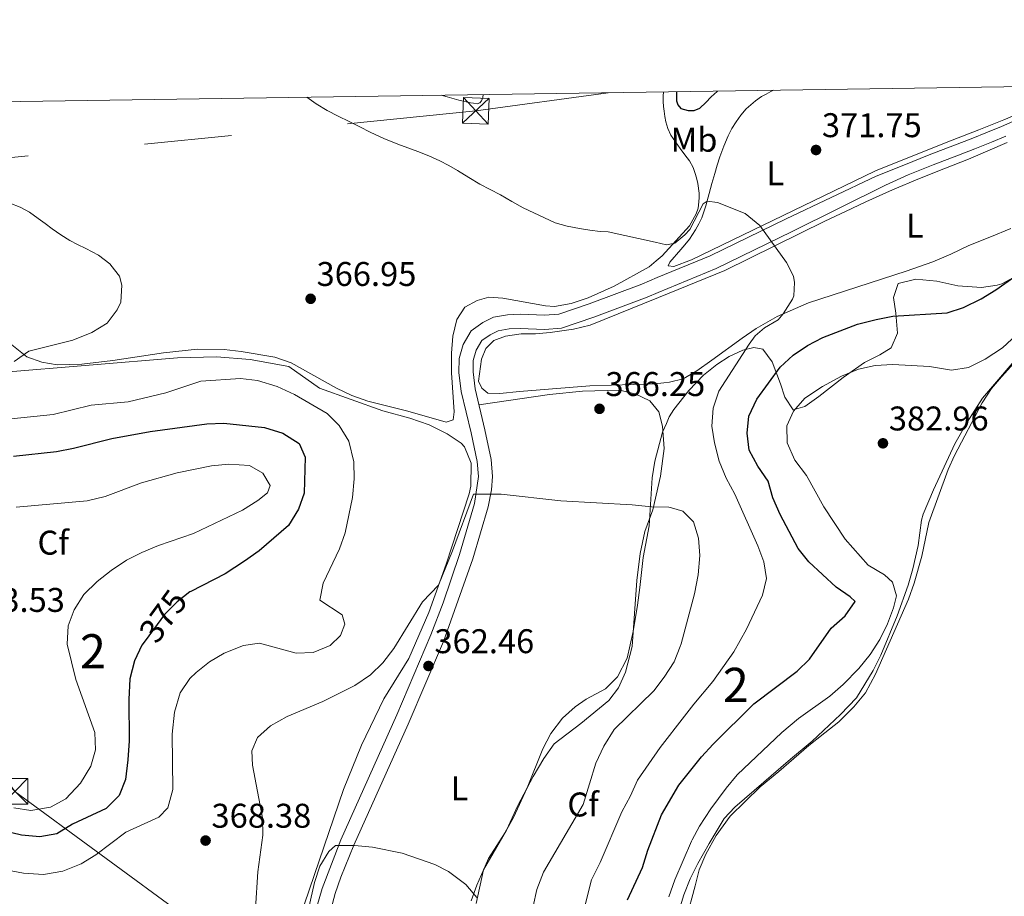
# Model space of a CAD drawing. Units: metres. Extents: x 601663 to 608627, y 4655142 to 4659871.
# Drawn here: x 606973 to 607261, y 4659615 to 4659871 of the extents above; entities that cross this region are included whole.
import ezdxf
from ezdxf.enums import TextEntityAlignment as Align

# ---------------------------------------------------------------- set-up
doc = ezdxf.new("R2010")
doc.units = ezdxf.units.M
doc.header["$MEASUREMENT"] = 0
for name, pattern in [('DGN Style 3', [119.29134, 85.2081, -34.08324]), ('DGN Style 5', [59.64567, 25.56243, -34.08324]), ('DGN Style 7', [170.4162, 76.68729, -34.08324, 25.56243, -34.08324])]:
    doc.linetypes.add(name, pattern=pattern)
for name, color, linetype, lineweight in [('Nivel 21', 7, 'Continuous', 0), ('Nivel 22', 7, 'Continuous', 0), ('Nivel 32', 7, 'Continuous', 0), ('Nivel 35', 7, 'Continuous', 0), ('Nivel 36', 7, 'Continuous', 0), ('Nivel 37', 7, 'Continuous', 0), ('Nivel 4', 7, 'Continuous', 0), ('Nivel 41', 7, 'Continuous', 0), ('Nivel 48', 7, 'Continuous', 0), ('Nivel 5', 7, 'Continuous', 0), ('Nivel 57', 7, 'Continuous', 0), ('Nivel 61', 7, 'Continuous', 0), ('Nivel 7', 7, 'Continuous', 0)]:
    doc.layers.add(name, color=color, linetype=linetype, lineweight=lineweight)
doc.styles.add('Style-Arial', font='txt')
doc.styles.add('Style-Arial Narrow', font='txt')
doc.styles.add('Style-Helvetica-Narrow-Oblique', font='txt')

# ---------------------------------------------------------------- blocks, each defined once
blk = doc.blocks.new('5PATER')
at = {"layer": 'Nivel 7', "linetype": 'Continuous', "lineweight": 0}
h = blk.add_hatch(color=51, dxfattribs=at)
edge = h.paths.add_edge_path()
edge.add_ellipse((0.001615066081285477, 0.002293527126312256), major_axis=(-1.095731442372465, -1.110710699892244), ratio=0.9994222409660318, start_angle=0, end_angle=360)
blk = doc.blocks.new('5TME_1')
at = {"layer": 'Nivel 32', "color": 7, "linetype": 'Continuous', "lineweight": 0}
for p, q in [((3.859999999403954, 3.639999996870756), (-3.859999999403954, -3.640000000596046)), ((-3.609999999403954, 3.889999996870756), (3.600000001490116, -3.890000000596046))]:
    blk.add_line(p, q, dxfattribs=at)
at = {"layer": 'Nivel 32', "color": 7, "linetype": 'Continuous', "lineweight": 0, "flags": 128}
blk.add_lwpolyline([(-3.890000000596046, -3.600000001490116), (3.600000001490116, -3.890000000596046), (3.880000002682209, 3.609999999403954), (-3.609999999403954, 3.889999996870756), (-3.859999999403954, -3.640000000596046)], dxfattribs=at)
blk = doc.blocks.new('5TME')
at = {"layer": 'Nivel 32', "color": 7, "linetype": 'Continuous', "lineweight": 0}
for p, q in [((-3.75, 3.75), (3.75, -3.75)), ((3.720000002533197, 3.769999999552965), (-3.719999998807907, -3.78999999910593))]:
    blk.add_line(p, q, dxfattribs=at)
at = {"layer": 'Nivel 32', "color": 7, "linetype": 'Continuous', "lineweight": 0, "flags": 128}
blk.add_lwpolyline([(-3.75, -3.75), (3.75, -3.75), (3.75, 3.75), (-3.75, 3.75), (-3.719999998807907, -3.78999999910593)], dxfattribs=at)

msp = doc.modelspace()

# ---------------------------------------------------------------- linework, layer by layer
at = {"layer": 'Nivel 21', "color": 7, "linetype": 'Continuous', "lineweight": 0}
for points in [[(607223.3299999982, 4659825.300000001, 371.06), (607231.4699999988, 4659828.5, 371.11), (607238.8599999994, 4659831.530000001, 371.13), (607246.2600000016, 4659834.350000001, 371.16), (607251.0700000003, 4659836.219999999, 371.38), (607255.8599999994, 4659838.09, 371.76), (607260.0100000016, 4659839.82, 372.16), (607264.1600000001, 4659841.629999999, 372.5), (607269.7100000009, 4659844.09, 372.7), (607275.2300000004, 4659846.59, 372.83), (607281.7399999984, 4659849.68, 372.94), (607285.9200000018, 4659851.800000001, 373.03)], [(607223.3299999982, 4659825.300000001, 371.06), (607197.0500000007, 4659812.789999999, 370.56), (607174.879999999, 4659802.039999999, 369.28), (607159.4400000013, 4659795.629999999, 369.14), (607154.9200000018, 4659793.75, 369.1), (607139.5, 4659787.949999999, 368.59), (607130.629999999, 4659784.920000002, 368.02), (607126.4400000013, 4659784.620000001, 368.02), (607119.379999999, 4659784.93, 368.08), (607115.6900000013, 4659784.760000002, 367.76), (607111.620000001, 4659784.050000001, 367.57), (607108.4800000004, 4659782.489999998, 367.44), (607105.1000000015, 4659780.080000002, 367.32), (607102.7199999988, 4659776.100000001, 367.06), (607101.5199999996, 4659772.030000001, 366.94), (607101.4600000009, 4659767.879999999, 366.62), (607102.1099999994, 4659762.399999999, 366.44), (607105.0399999991, 4659750.27, 366.17), (607106.8200000003, 4659741.920000002, 365.6), (607107.1600000001, 4659737.559999999, 365.18), (607106.0199999996, 4659729.649999999, 364.66), (607101.6499999985, 4659714.75, 363.91), (607096.8599999994, 4659700.559999999, 363.01), (607093.3200000003, 4659691.219999999, 362.48), (607083.3099999987, 4659667.870000001, 361.52), (607067.0199999996, 4659631.379999999, 360.01), (607061.5, 4659617.16, 359.3), (607060.0100000016, 4659611.760000002, 359)]]:
    msp.add_polyline3d(points, dxfattribs=at)
at = {"layer": 'Nivel 21', "color": 7, "linetype": 'DGN Style 3', "lineweight": 0}
msp.add_polyline3d([(607261.2399999984, 4659836.949999999, 372.16), (607257.0199999996, 4659835.199999999, 371.76), (607252.1999999993, 4659833.309999999, 371.38), (607247.379999999, 4659831.440000001, 371.16), (607240.0100000016, 4659828.629999999, 371.13), (607232.6999999993, 4659825.629999999, 371.11), (607226.0500000007, 4659822.629999999, 371.06), (607198.870000001, 4659809.080000002, 370.56), (607176.5799999982, 4659798.27, 369.28), (607159.7100000009, 4659791.27, 369.12), (607156.4400000013, 4659789.91, 369.1), (607140.8999999985, 4659784.050000001, 368.59), (607131.4600000009, 4659780.830000002, 368.02), (607126.5, 4659780.48, 368.02), (607119.3900000006, 4659780.789999999, 368.08), (607116.1400000006, 4659780.640000001, 367.76), (607112.9200000018, 4659780.080000002, 367.57), (607110.620000001, 4659778.93, 367.44), (607108.1999999993, 4659777.210000001, 367.32), (607106.5399999991, 4659774.43, 367.06), (607105.6499999985, 4659771.41, 366.94), (607105.6000000015, 4659768.09, 366.62), (607106.1900000013, 4659763.129999999, 366.44), (607109.0700000003, 4659751.190000001, 366.17), (607110.9200000018, 4659742.52, 365.6), (607111.3099999987, 4659737.530000001, 365.18), (607110.9600000009, 4659733.600000001, 364.9), (607110.0500000007, 4659728.690000001, 364.66), (607105.5799999982, 4659713.48, 363.91), (607097.0100000016, 4659689.330000002, 362.46), (607086.6499999985, 4659665.190000001, 361.47), (607070.8200000003, 4659629.75, 360.01), (607067, 4659620.43, 359.55), (607065.370000001, 4659615.670000002, 359.28), (607064.0399999991, 4659610.850000001, 359)], dxfattribs=at)
at = {"layer": 'Nivel 22', "color": 30, "linetype": 'DGN Style 5', "lineweight": 30, "elevation": 375, "flags": 128}
msp.add_lwpolyline([(607022.9100000001, 4659703.789999999), (607019.1600000001, 4659700.93), (607015.4600000009, 4659697.23), (607009.8399999999, 4659689.539999999)], dxfattribs=at)
at = {"layer": 'Nivel 32', "color": 6, "linetype": 'DGN Style 7', "lineweight": 0, "extrusion": (-0.03982114042556768, 0.01530577397100162, 0.9990895906065462), "elevation": 47518.3564426674, "flags": 128}
msp.add_lwpolyline([(-4567445.674274296, -1104086.161888741), (-4567426.875595193, -1104120.384911167), (-4567310.942116216, -1104350.335493362)], dxfattribs=at)
at = {"layer": 'Nivel 32', "color": 6, "linetype": 'DGN Style 7', "lineweight": 0}
msp.add_polyline3d([(606850.379999999, 4659818.600000001, 362.03), (606971.7800000012, 4659645.489999998, 380.17), (607143.5700000003, 4659519.550000001, 382.55), (607293.1600000001, 4659409.280000001, 364.98), (607450.9200000018, 4659273.739999998, 347.24), (607608.3500000015, 4659148.870000001, 345.84), (607802.2100000009, 4658996.390000001, 341.59), (608309.0700000003, 4658604.73, 321.67), (608550.25, 4658526.879999999, 316.12), (608576.7199999988, 4658518.34, 316.08)], dxfattribs=at)
at = {"layer": 'Nivel 35', "color": 92, "linetype": 'DGN Style 3', "lineweight": 0}
for points in [[(607147.8500000015, 4659678.960000001, 366.8), (607150.5899999999, 4659684.48, 367.19), (607152.4299999997, 4659692.239999998, 367.39), (607153.6400000006, 4659699.899999999, 367.51), (607154.3500000015, 4659705.050000001, 367.66), (607155.3500000015, 4659713.850000001, 368.55), (607157.0599999987, 4659723.149999999, 368.11), (607157.9100000001, 4659737.080000002, 368.62), (607158.6700000018, 4659742.010000002, 369.07), (607160.9400000013, 4659750.469999999, 370.14), (607162.0799999982, 4659753.02, 370.7), (607162.9400000013, 4659754.949999999, 371.12), (607164.25, 4659757.050000001, 371.54), (607168.6000000015, 4659762.690000001, 371.54), (607172.8900000006, 4659767.100000001, 372.3), (607176.7800000012, 4659770.210000001, 372.58), (607180.4600000009, 4659772.59, 372.81), (607184.3900000006, 4659774.43, 373.51), (607187.6400000006, 4659775.239999998, 375.16), (607190.2800000012, 4659774.73, 376.37), (607192.9600000009, 4659771.07, 377.64), (607195.4600000009, 4659764.59, 379.48), (607196.6799999997, 4659760.66, 380.81), (607199.1600000001, 4659756.98, 381.26), (607202.5500000007, 4659758.010000002, 381.57), (607206.629999999, 4659760.899999999, 381.51), (607213.7600000016, 4659766.43, 380.88), (607219.9899999984, 4659770.84, 379.8), (607224.4200000018, 4659773.039999999, 379.98), (607227.7600000016, 4659775.07, 379.8), (607229.6000000015, 4659779.399999999, 378), (607229.0599999987, 4659785.260000002, 376.18), (607228.3900000006, 4659789.850000001, 374.21), (607229.7600000016, 4659793.879999999, 373.51), (607234.9600000009, 4659795.149999999, 373.95), (607241.120000001, 4659794.559999999, 374.9), (607247.2399999984, 4659793.260000002, 376.75), (607254.1099999994, 4659792.73, 377.44), (607258.6999999993, 4659793.440000001, 379.42), (607260.0799999982, 4659793.859999999, 379.8), (607264.7800000012, 4659796.370000001, 379.73)], [(607268.5899999999, 4659777.039999999, 383.92), (607254.4400000013, 4659760.390000001, 383.83), (607249.9100000001, 4659753.390000001, 383.86), (607246.3200000003, 4659747.109999999, 384.24), (607240.120000001, 4659733.670000002, 384.18)], [(606967.6700000018, 4659767.870000001, 365.56), (607019.3299999982, 4659772.170000002, 367.7), (607030.6999999993, 4659772.48, 368.04), (607040.5500000007, 4659771.739999998, 368.29), (607051.8399999999, 4659769.68, 368.42), (607060.8000000007, 4659763.370000001, 368.48), (607079.2800000012, 4659756.719999999, 368.55), (607087.129999999, 4659754.52, 367.85), (607092.7800000012, 4659752.580000002, 367.34), (607098.0799999982, 4659749.969999999, 366.9), (607102.1799999997, 4659747.219999999, 366.84), (607103.1600000001, 4659746.140000001, 366.83), (607105.0599999987, 4659741.43, 366.76), (607104.9499999993, 4659734.68, 366.49), (607104.4699999988, 4659732.469999999, 366.39), (607097.8000000007, 4659711.879999999, 365.5), (607092.6499999985, 4659697.800000001, 364.91), (607086.8900000006, 4659684.350000001, 364.29), (607079.5399999991, 4659672.539999999, 362.39), (607072.9899999984, 4659659.030000001, 362.01), (607067.75, 4659646.059999999, 361.69), (607056.3999999985, 4659612.609999999, 360.16)], [(607240.120000001, 4659733.670000002, 384.18), (607237.1400000006, 4659726.510000002, 383.92), (607236.6000000015, 4659724.739999998, 383.86), (607235.6000000015, 4659717.330000002, 383.67), (607234.0899999999, 4659710.530000001, 383.35), (607232.6900000013, 4659705.73, 383.35), (607229.4600000009, 4659696.77, 383.35), (607224.6999999993, 4659685.280000001, 383.92), (607222.4699999988, 4659680.82, 383.99), (607217.6499999985, 4659672.870000001, 384.14), (607212.8999999985, 4659667.98, 384.44), (607204.6999999993, 4659660.219999999, 384.5), (607198.3399999999, 4659654.879999999, 384.5), (607182.0399999991, 4659640.850000001, 383.47), (607178.9499999993, 4659637.620000001, 383.35), (607174.629999999, 4659630.25, 383.1), (607171.2600000016, 4659624.43, 383.29), (607170.1799999997, 4659622.260000002, 383.31), (607169.0300000012, 4659619.960000001, 383.34), (607167.1999999993, 4659615.289999999, 383.35), (607165.5399999991, 4659609.859999999, 383.32)], [(607105.0500000007, 4659613.539999999, 362.55), (607106.6799999997, 4659618.09, 362.71), (607110.1000000015, 4659625.850000001, 363.41), (607115, 4659633.469999999, 364.3), (607117.4299999997, 4659637.850000001, 364.46), (607121.4100000001, 4659646.52, 364.78), (607126.0300000012, 4659657.989999998, 365.76), (607128.3099999987, 4659662.399999999, 365.81), (607131.6999999993, 4659666.890000001, 365.82), (607135.4499999993, 4659670.25, 365.82), (607138.6600000001, 4659672.48, 365.82), (607144.2800000012, 4659675.469999999, 366.71), (607147.8500000015, 4659678.960000001, 366.8)]]:
    msp.add_polyline3d(points, dxfattribs=at)
at = {"layer": 'Nivel 36', "color": 92, "linetype": 'Continuous', "lineweight": 0}
for points in [[(607193.379999999, 4659850.399999999, 372.59), (607192.629999999, 4659850, 372.52), (607191.2600000016, 4659849.260000002, 372.44), (607189.9100000001, 4659848.52, 372.41), (607188.1499999985, 4659847.289999999, 372.41), (607186.7300000004, 4659846.149999999, 372.41), (607185.3900000006, 4659844.91, 372.4), (607183.8399999999, 4659843.109999999, 372.31), (607182.4699999988, 4659841.170000002, 372.13), (607181.2399999984, 4659839.170000002, 371.93), (607180.1499999985, 4659837.09, 371.74), (607178.8200000003, 4659834.059999999, 371.49), (607177.6799999997, 4659830.960000001, 371.24), (607176.9100000001, 4659828.5, 371.05), (607176.1900000013, 4659826.030000001, 370.84), (607175.3999999985, 4659823.109999999, 370.5), (607174.620000001, 4659820.190000001, 370.16), (607173.6000000015, 4659816.649999999, 369.89), (607172.4400000013, 4659813.140000001, 369.63), (607171.6000000015, 4659811.359999999, 369.46), (607170.5700000003, 4659809.550000001, 369.36), (607169.7199999988, 4659808.199999999, 369.31), (607168.8000000007, 4659806.879999999, 369.27), (607167.4499999993, 4659805.170000002, 369.27), (607166.3299999982, 4659803.870000001, 369.18), (607163.129999999, 4659800.109999999, 369.02), (607162.6499999985, 4659799.120000001, 368.96), (607164.2800000012, 4659798.870000001, 368.9), (607169.4400000013, 4659800.850000001, 368.96), (607223, 4659826.699999999, 371.31), (607223.3599999994, 4659826.890000001, 371.32), (607245.5799999982, 4659835.809999999, 371.89), (607253.3500000015, 4659838.830000002, 372.19), (607260.6400000006, 4659841.739999998, 372.42), (607267.879999999, 4659844.760000002, 372.61)], [(606967.4699999988, 4659778.710000001, 364.8), (606975.3099999987, 4659772.48, 365.11), (606979.6499999985, 4659770.91, 365.42), (606984.1700000018, 4659770.149999999, 365.55), (606991.3200000003, 4659770.390000001, 365.74), (607000.3599999994, 4659771.43, 366.02), (607015.2300000004, 4659773.690000001, 366.53), (607025.1400000006, 4659774.710000001, 366.82), (607032.879999999, 4659774.59, 367.02), (607037.870000001, 4659774.059999999, 367.14), (607047.7100000009, 4659772.34, 367.39), (607052.4499999993, 4659770.710000001, 367.52), (607065.6799999997, 4659763.330000002, 367.97), (607070.2100000009, 4659761.190000001, 367.97), (607074.9100000001, 4659759.489999998, 367.9), (607086.6000000015, 4659756.59, 367.65), (607097.7600000016, 4659753.399999999, 367.52), (607099.7800000012, 4659754.030000001, 367.14), (607100.0700000003, 4659756.449999999, 367.01), (607099.3099999987, 4659767.789999999, 367.14), (607099.2800000012, 4659773.530000001, 367.35), (607099.7100000009, 4659778.489999998, 367.42), (607100.8299999982, 4659783.420000002, 367.46), (607103.2600000016, 4659786.960000001, 367.39), (607106.8399999999, 4659788.989999998, 367.9), (607110.1999999993, 4659789.890000001, 368.22), (607114.3599999994, 4659789.580000002, 368.35), (607126.8000000007, 4659787.370000001, 368.86), (607129.3900000006, 4659787.23, 368.94), (607134.3000000007, 4659788.09, 369.09), (607139.1900000013, 4659789.77, 369.24), (607146.7899999991, 4659793.120000001, 369.43), (607157.0199999996, 4659798.830000002, 369.86), (607159.1400000006, 4659800.57, 369.97), (607160.8500000015, 4659801.98, 370.06), (607168.8500000015, 4659810.73, 370.32), (607169.8200000003, 4659812.48, 370.44), (607170.7899999991, 4659814.23, 370.57), (607171.3599999994, 4659815.949999999, 370.65), (607171.5899999999, 4659817.789999999, 370.72), (607171.6900000013, 4659819.02, 370.79), (607171.6400000006, 4659820.280000001, 370.85), (607171.3200000003, 4659823.09, 370.97), (607171.0199999996, 4659824.440000001, 371.06), (607170.620000001, 4659825.760000002, 371.15), (607169.870000001, 4659827.82, 371.39), (607168.8299999982, 4659829.73, 371.66), (607167.4899999984, 4659831.550000001, 371.82), (607166.129999999, 4659833.359999999, 372.02), (607164.7399999984, 4659835.289999999, 372.31), (607163.3900000006, 4659837.27, 372.6), (607162.4899999984, 4659839.16, 372.85), (607161.9299999997, 4659841.190000001, 373.1), (607161.620000001, 4659842.739999998, 373.36), (607161.3900000006, 4659844.309999999, 373.62), (607161.2699999996, 4659845.68, 373.77), (607161.1900000013, 4659847.050000001, 373.89), (607161.1700000018, 4659848.609999999, 373.99), (607161.2699999996, 4659849.91, 374.07)], [(607108.6099999994, 4659849.120000001, 372.64), (607108.4600000009, 4659848.289999999, 372.46), (607108.0500000007, 4659847.309999999, 372.26), (607107.5599999987, 4659846.66, 372.17), (607106.7899999991, 4659846.440000001, 372.04), (607105.7899999991, 4659846.59, 371.82), (607104.8900000006, 4659846.75, 371.59), (607101.4800000004, 4659847.530000001, 371.15), (607098.0599999987, 4659848.420000002, 371.17), (607096.3000000007, 4659848.93, 371.31)], [(607262.6999999993, 4659809.940000001, 372.28), (607256.5799999982, 4659807.43, 371.86), (607250.4299999997, 4659804.98, 371.48), (607245.1999999993, 4659802.52, 371.18), (607239.8999999985, 4659800.219999999, 371.05), (607236.0100000016, 4659798.850000001, 371.05), (607232.1099999994, 4659797.48, 371.04), (607203.620000001, 4659788.260000002, 370.34), (607194.4400000013, 4659784.289999999, 369.87), (607188.3000000007, 4659780.719999999, 369.57), (607184.1900000013, 4659777.91, 369.36), (607175.370000001, 4659771.489999998, 367.52), (607171, 4659768.359999999, 367.33), (607166.9600000009, 4659766.050000001, 367.01), (607162.9699999988, 4659765.109999999, 366.76), (607161.3399999999, 4659764.920000002, 366.76), (607158.7100000009, 4659764.609999999, 366.76), (607139.7300000004, 4659764, 366.06), (607119.1499999985, 4659762.390000001, 366.18), (607113.4600000009, 4659761.789999999, 366.25), (607109.9499999993, 4659761.91, 366.25), (607108.1600000001, 4659763.359999999, 366.38), (607107.2100000009, 4659765.359999999, 366.44), (607108.0599999987, 4659771.800000001, 366.5), (607109.3299999982, 4659774.920000002, 366.5), (607111.6900000013, 4659777.260000002, 366.57), (607115.1000000015, 4659778.559999999, 366.57), (607119.6700000018, 4659779.16, 366.63), (607123.8099999987, 4659779.16, 366.69), (607128.1600000001, 4659779.580000002, 366.76), (607134.9200000018, 4659780.59, 366.95), (607139.8000000007, 4659781.73, 366.94), (607159.8000000007, 4659789.870000001, 367.65), (607179.1499999985, 4659797.739999998, 368.34), (607208.3500000015, 4659812.09, 370.58), (607214.370000001, 4659814.920000002, 370.83), (607220.3900000006, 4659817.75, 371.08), (607228.1600000001, 4659821.280000001, 371.24), (607236.0100000016, 4659824.629999999, 371.28), (607243.1600000001, 4659827.449999999, 371.36), (607250.3200000003, 4659830.260000002, 371.45), (607256, 4659832.629999999, 371.65), (607261.629999999, 4659835.09, 371.95)], [(607167.8599999994, 4659608.199999999, 382.15), (607170.4499999993, 4659617.940000001, 382.15), (607171.6799999997, 4659622.57, 382.15), (607173.629999999, 4659627.16, 382.15), (607176.5899999999, 4659632.649999999, 382.15), (607180.7300000004, 4659638.23, 382.36), (607189.5, 4659646.789999999, 382.66), (607194.9600000009, 4659651.350000001, 382.66), (607203.7399999984, 4659658.920000002, 382.28), (607208.3999999985, 4659662.649999999, 381.51), (607212.4800000004, 4659665.870000001, 381.39), (607216.879999999, 4659670.190000001, 381.51), (607220.2699999996, 4659674.330000002, 381.51), (607223.1600000001, 4659679.75, 381.58), (607232.7600000016, 4659701.649999999, 381.58), (607234.5100000016, 4659706.34, 381.58), (607236.6600000001, 4659714.260000002, 381.67), (607238.7199999988, 4659724.050000001, 382.14), (607244.4100000001, 4659739.550000001, 382.68), (607246.2399999984, 4659743.690000001, 382.59), (607254.3099999987, 4659759.050000001, 381.77), (607257.1000000015, 4659763.190000001, 381.75), (607259.9400000013, 4659766.620000001, 381.77), (607264.5799999982, 4659771.73, 381.83)], [(607106.5700000003, 4659612.760000002, 359.71), (607108.6999999993, 4659622.539999999, 359.96), (607115.4100000001, 4659634.16, 359.96), (607118.6700000018, 4659641.34, 360.35), (607123.1700000018, 4659649.890000001, 360.73), (607126.2699999996, 4659655.07, 360.85), (607129.2800000012, 4659659.449999999, 361.17), (607137.1000000015, 4659665.32, 361.55), (607145.25, 4659672.09, 362.32), (607148.0599999987, 4659675.809999999, 362.82), (607150.1799999997, 4659680.32, 363.31), (607152.0599999987, 4659687.830000002, 363.46), (607153.4899999984, 4659707.149999999, 363.7), (607154.3900000006, 4659715.010000002, 363.97), (607155.8000000007, 4659721.41, 364.48), (607158.0899999999, 4659727.800000001, 364.79), (607160.3999999985, 4659737.57, 365.32), (607161.3900000006, 4659745.66, 365.74), (607160.9499999993, 4659752.239999998, 366), (607159.9100000001, 4659756.370000001, 366), (607157.2699999996, 4659759.59, 366.06), (607152.9699999988, 4659761.649999999, 366.19), (607148.3500000015, 4659762.719999999, 366.19), (607137.620000001, 4659762.449999999, 366.15), (607127.9800000004, 4659761.440000001, 366.06), (607107.3200000003, 4659758.449999999, 366.33)]]:
    msp.add_polyline3d(points, dxfattribs=at)
at = {"layer": 'Nivel 4', "color": 30, "linetype": 'Continuous', "lineweight": 30, "elevation": 375, "flags": 128}
for points in [[(607165.0700000003, 4659849.969999999), (607165.0799999982, 4659849.550000001), (607165.0700000003, 4659847.27), (607165.4100000001, 4659846.09), (607166.3200000003, 4659845.07), (607168.4800000004, 4659844.440000001), (607170.2100000009, 4659844.510000002), (607171.8900000006, 4659845.16), (607173.6000000015, 4659846.809999999), (607175.129999999, 4659848.469999999), (607176.9400000013, 4659850.050000001), (607177.0599999987, 4659850.149999999)], [(607150.7399999984, 4659613.789999999), (607155.1400000006, 4659623.300000001), (607156.6600000001, 4659628.32), (607160.629999999, 4659638.620000001), (607165.7100000009, 4659647.280000001), (607168.4200000018, 4659650.690000001), (607172.3599999994, 4659655.620000001), (607175.7100000009, 4659659.330000002), (607187.6600000001, 4659671.100000001), (607200.3000000007, 4659680.68), (607203.9200000018, 4659684.190000001), (607210.2199999988, 4659693.23), (607214.2800000012, 4659696.809999999), (607217.1999999993, 4659701.02), (607215.8000000007, 4659702.350000001), (607211.6700000018, 4659705.170000002), (607203.7300000004, 4659712.550000001), (607200.6099999994, 4659716.460000001), (607195.2800000012, 4659726.420000002), (607193.1900000013, 4659731.27), (607191.8200000003, 4659736.109999999), (607188.8000000007, 4659740.57), (607186.2800000012, 4659745.23), (607185.6999999993, 4659750.190000001), (607186.2100000009, 4659755.16), (607188.4600000009, 4659760.149999999), (607195.3399999999, 4659769.43), (607199.1600000001, 4659772.949999999), (607203.2699999996, 4659775.800000001), (607207.7399999984, 4659778.149999999), (607217.9299999997, 4659782.010000002), (607223.3500000015, 4659783.370000001), (607228.2600000016, 4659784.34), (607244.1000000015, 4659785.350000001), (607248.8599999994, 4659786.870000001), (607254.0199999996, 4659789.43), (607258.3000000007, 4659792.030000001), (607266.2199999988, 4659797.649999999)], [(606971.3900000006, 4659743.469999999), (606983.9400000013, 4659744.850000001), (606988.8599999994, 4659745.75), (607000.1499999985, 4659748.600000001), (607011.3299999982, 4659750.649999999), (607027.8200000003, 4659752.899999999), (607032.8200000003, 4659753.100000001), (607044.6600000001, 4659751.830000002), (607050.0300000012, 4659750.18), (607054.8200000003, 4659747.140000001), (607056.6099999994, 4659743.210000001), (607056.3200000003, 4659732.68), (607054.629999999, 4659727.98), (607051.7100000009, 4659723.170000002), (607043.120000001, 4659715.77), (607038.8500000015, 4659712.73), (607033.1700000018, 4659709.039999999), (607023.1400000006, 4659703.960000001), (607022.9100000001, 4659703.789999999)], [(607009.8399999999, 4659689.539999999), (607008.8399999999, 4659688.190000001), (607006.6799999997, 4659683.68), (607005.3900000006, 4659678.350000001), (607005.1099999994, 4659672.399999999), (607005.2100000009, 4659660.27), (607004.7699999996, 4659654.739999998), (607004.1099999994, 4659648.949999999), (607002.2399999984, 4659644.27), (606998.4800000004, 4659640.550000001), (606988.6400000006, 4659635.960000001), (606984.0100000016, 4659633.129999999), (606979.0799999982, 4659632.23), (606973.7600000016, 4659632.699999999), (606968.4899999984, 4659633.98)]]:
    msp.add_lwpolyline(points, dxfattribs=at)
at = {"layer": 'Nivel 5', "color": 30, "linetype": 'Continuous', "lineweight": 0, "flags": 128}
for points, elevation in [([(607089.4899999984, 4659832.530000001), (607086.5799999982, 4659833.559999999), (607083.6799999997, 4659834.609999999), (607079.6000000015, 4659836.300000001), (607075.5899999999, 4659838.16), (607072.5100000016, 4659839.710000001), (607069.4400000013, 4659841.260000002), (607066.1799999997, 4659842.809999999), (607062.9600000009, 4659844.449999999), (607059.8099999987, 4659846.440000001), (607057.0500000007, 4659848.34)], 370), ([(607137.2699999996, 4659608.09), (607140.2600000016, 4659619.68), (607142.7300000004, 4659624.73), (607149.0599999987, 4659639.52), (607151.6400000006, 4659644.190000001), (607153.6900000013, 4659648.75), (607160.25, 4659658.32), (607167.379999999, 4659667.48), (607170.0799999982, 4659670.960000001), (607175.6999999993, 4659677.640000001), (607181.7899999991, 4659686.300000001), (607185.5, 4659692.859999999), (607190.1700000018, 4659702.870000001), (607191.3399999999, 4659707.739999998), (607190.5199999996, 4659712.57), (607188.7600000016, 4659717.25), (607182.120000001, 4659732.379999999), (607179.5300000012, 4659736.989999998), (607177.5100000016, 4659742.010000002), (607176.1000000015, 4659747.309999999), (607175.3900000006, 4659752.27), (607175.7300000004, 4659757.5), (607177.3599999994, 4659762.43), (607186.3000000007, 4659776.18), (607188.0599999987, 4659778.59), (607190.7399999984, 4659780.949999999), (607194.6999999993, 4659783.330000002), (607196.2300000004, 4659785.080000002), (607198.9400000013, 4659789.289999999), (607199.3299999982, 4659790.34), (607199.5, 4659794.18), (607199.2399999984, 4659796.07), (607197.129999999, 4659800.050000001), (607189.4100000001, 4659810.82), (607185.1099999994, 4659814.390000001), (607177.0599999987, 4659817.539999999), (607173.9600000009, 4659817.969999999), (607172.8200000003, 4659817.170000002), (607168.9100000001, 4659809.73), (607167.4800000004, 4659808.109999999), (607164.6000000015, 4659805.73), (607162.0899999999, 4659805.260000002), (607158.8000000007, 4659805.989999998), (607145.0899999999, 4659809.050000001), (607142.75, 4659809.149999999), (607139.6999999993, 4659809.469999999), (607136.6600000001, 4659809.960000001), (607133.0799999982, 4659810.629999999), (607129.5700000003, 4659811.609999999), (607120.2300000004, 4659816.010000002), (607116.9499999993, 4659817.899999999), (607113.6600000001, 4659819.780000001), (607110.6400000006, 4659821.359999999), (607107.620000001, 4659822.969999999), (607104.3399999999, 4659824.920000002), (607101.0700000003, 4659826.890000001), (607098.5, 4659828.379999999), (607095.879999999, 4659829.800000001), (607092.7199999988, 4659831.25), (607089.4899999984, 4659832.530000001)], 370), ([(607000.8999999985, 4659797.890000001), (606999.4899999984, 4659799.690000001), (606996.25, 4659802.23), (606992.4600000009, 4659804.129999999), (606990.1099999994, 4659805.289999999), (606987.8000000007, 4659806.489999998), (606985.1799999997, 4659808.129999999), (606982.629999999, 4659809.890000001), (606980.620000001, 4659811.41), (606978.6000000015, 4659812.949999999), (606976.0199999996, 4659814.719999999), (606973.2800000012, 4659816.219999999), (606970.3000000007, 4659817.359999999)], 365), ([(606971.620000001, 4659771.09), (606975.8399999999, 4659774.129999999), (606988.6799999997, 4659777.359999999), (606994.2899999991, 4659779.59), (606998.6900000013, 4659782.370000001), (607001.6499999985, 4659786.219999999), (607002.7100000009, 4659788.449999999), (607002.9899999984, 4659793.449999999), (607002.3200000003, 4659796.09), (607000.8999999985, 4659797.890000001)], 365), ([(607162.8099999987, 4659614.66), (607164.6000000015, 4659619.620000001), (607169.4400000013, 4659630.969999999), (607169.620000001, 4659631.309999999), (607171.7800000012, 4659635.379999999), (607175.0399999991, 4659640.379999999), (607179.5300000012, 4659646.489999998), (607182.7699999996, 4659650.300000001), (607195.7800000012, 4659662.73), (607200.6400000006, 4659666.780000001), (607209.8399999999, 4659673.309999999), (607213.7199999988, 4659676.719999999), (607218.2800000012, 4659681.460000001), (607221.620000001, 4659685.539999999), (607224.4400000013, 4659689.91), (607226.7100000009, 4659694.48), (607228.4100000001, 4659699.149999999), (607229.2899999991, 4659702.620000001), (607228.1799999997, 4659706.600000001), (607225.7800000012, 4659708.800000001), (607221.0199999996, 4659711.609999999), (607214.2699999996, 4659719.170000002), (607208.0899999999, 4659728.609999999), (607203.0399999991, 4659737.84), (607199.5799999982, 4659742.260000002), (607197.3599999994, 4659747.350000001), (607197.2600000016, 4659752.350000001), (607199.1799999997, 4659756.649999999), (607202.5100000016, 4659760.390000001), (607207.6400000006, 4659763.84), (607213.2699999996, 4659766.830000002), (607218.1999999993, 4659768.890000001), (607223.0799999982, 4659769.98), (607228.2100000009, 4659770.23), (607238.9499999993, 4659769.640000001), (607245.379999999, 4659768.629999999), (607250.3099999987, 4659769.34), (607255.25, 4659771.82), (607260.2399999984, 4659775.120000001), (607268.4400000013, 4659782.719999999)], 380), ([(606970.6900000013, 4659754.399999999), (606982.9299999997, 4659755.68), (606994.1099999994, 4659758.379999999), (607004.8599999994, 4659759.379999999), (607015.8900000006, 4659761.920000002), (607026.1000000015, 4659765.34), (607037.6900000013, 4659766.18), (607042.6400000006, 4659765.530000001), (607048.4400000013, 4659763.850000001), (607053.4800000004, 4659761.48), (607063.0199999996, 4659755.969999999), (607066.5199999996, 4659752.41), (607069.3599999994, 4659747.870000001), (607070.8200000003, 4659741.850000001), (607070.870000001, 4659736.850000001), (607070.4200000018, 4659731.379999999), (607068.3000000007, 4659721.030000001), (607066.5599999987, 4659716.34), (607061.8099999987, 4659706.350000001), (607060.870000001, 4659701.41), (607067.3900000006, 4659697.07), (607068.1600000001, 4659694.34), (607066.9100000001, 4659691.059999999), (607063.870000001, 4659688.109999999), (607058.9400000013, 4659686.050000001), (607053.9400000013, 4659685.899999999), (607043.1900000013, 4659688.800000001), (607038.5500000007, 4659688.120000001), (607032.9100000001, 4659685.93), (607028.6099999994, 4659683.350000001), (607024.7300000004, 4659680.239999998), (607022.8999999985, 4659678.449999999), (607020.0399999991, 4659674.34), (607018.3999999985, 4659668.670000002), (607017.7199999988, 4659662.199999999), (607017.9499999993, 4659646.050000001), (607016.4600000009, 4659640.68), (607013.8099999987, 4659637.93), (607004.1900000013, 4659633.59), (606995.3900000006, 4659627.010000002), (606991.1600000001, 4659624.359999999), (606985.7800000012, 4659622.239999998), (606980.1600000001, 4659621.219999999), (606974.3000000007, 4659621.640000001), (606968.5799999982, 4659622.68)], 370), ([(606972.1499999985, 4659728.550000001), (606992.870000001, 4659730.420000002), (606998.1900000013, 4659731.710000001), (607008.7899999991, 4659735.649999999), (607019.1499999985, 4659738.609999999), (607029.2399999984, 4659740.66), (607034.3200000003, 4659741.149999999), (607040.3200000003, 4659740.739999998), (607044.2399999984, 4659738.5), (607046.3599999994, 4659734.920000002), (607045.5700000003, 4659732.789999999), (607042.7199999988, 4659730.5), (607038.2399999984, 4659727.68), (607023.9699999988, 4659720.830000002), (607013.7300000004, 4659717.32), (607008.870000001, 4659715.34), (607004.4299999997, 4659713.039999999), (606999.8900000006, 4659710.039999999), (606995.8200000003, 4659706.82), (606991.9100000001, 4659703.030000001), (606989.0799999982, 4659698.59), (606987.3299999982, 4659693.899999999), (606987.0700000003, 4659688.510000002), (606989.5599999987, 4659678.16), (606995.1499999985, 4659662.670000002), (606995.3099999987, 4659657.66), (606994.0100000016, 4659652.850000001), (606990.9499999993, 4659647.93), (606986.7100000009, 4659643.370000001), (606982.2100000009, 4659640.870000001), (606976.4699999988, 4659639.940000001), (606971.4699999988, 4659640.670000002)], 380), ([(607123.1999999993, 4659611.949999999), (607124.2199999988, 4659616.84), (607126.1999999993, 4659621.899999999), (607137.7600000016, 4659641.68), (607141.4699999988, 4659653.789999999), (607143.7899999991, 4659658.75), (607146.8399999999, 4659663.57), (607158.379999999, 4659674.879999999), (607161.4800000004, 4659678.920000002), (607164.3299999982, 4659683.41), (607166.120000001, 4659687.870000001), (607166.4299999997, 4659688.66), (607170.2899999991, 4659703.23), (607171.370000001, 4659708.77), (607171.879999999, 4659714.460000001), (607171.4800000004, 4659719.489999998), (607170.0399999991, 4659724.260000002), (607166.9200000018, 4659727.370000001), (607163.6099999994, 4659728.350000001), (607162.7699999996, 4659728.600000001), (607157.7699999996, 4659728.649999999), (607152.0899999999, 4659729.239999998), (607131.2899999991, 4659730.359999999), (607113.8599999994, 4659732.379999999), (607105.7800000012, 4659732.34), (607099.629999999, 4659715.789999999), (607095.5500000007, 4659705.739999998), (607090.8099999987, 4659700.890000001), (607082.4600000009, 4659687.27), (607079.2899999991, 4659683.039999999), (607075.6600000001, 4659679.609999999), (607071.0700000003, 4659676.449999999), (607061.7800000012, 4659671.739999998), (607051.2899999991, 4659667.390000001), (607046.4400000013, 4659664.699999999), (607042.6099999994, 4659661.260000002), (607041.0100000016, 4659657.309999999), (607041.1799999997, 4659653.18), (607044.129999999, 4659637.77), (607044.2100000009, 4659632.75), (607042.7399999984, 4659621.969999999), (607042.0199999996, 4659611.32)], 365), ([(607106.6799999997, 4659614.460000001), (607103.4600000009, 4659618.280000001), (607098.4499999993, 4659622.059999999), (607094.4200000018, 4659624.170000002), (607084.9200000018, 4659627.449999999), (607076.2699999996, 4659629.199999999), (607071.0100000016, 4659629.710000001), (607065.4400000013, 4659629.670000002), (607063.5100000016, 4659627.920000002), (607060.8599999994, 4659623.609999999), (607059.3399999999, 4659618.850000001), (607055.75, 4659603.390000001)], 360)]:
    msp.add_lwpolyline(points, dxfattribs=dict(at, elevation=elevation))
at = {"layer": 'Nivel 57', "color": 92, "linetype": 'DGN Style 3', "lineweight": 0}
for points in [[(607264.7800000012, 4659796.370000001, 379.73), (607260.0799999982, 4659793.859999999, 379.8), (607258.6999999993, 4659793.440000001, 379.42), (607254.1099999994, 4659792.73, 377.44), (607247.2399999984, 4659793.260000002, 376.75), (607241.120000001, 4659794.559999999, 374.9), (607234.9600000009, 4659795.149999999, 373.95), (607229.7600000016, 4659793.879999999, 373.51), (607228.3900000006, 4659789.850000001, 374.21), (607229.0599999987, 4659785.260000002, 376.18), (607229.6000000015, 4659779.399999999, 378), (607227.7600000016, 4659775.07, 379.8), (607224.4200000018, 4659773.039999999, 379.98), (607219.9899999984, 4659770.84, 379.8), (607213.7600000016, 4659766.43, 380.88), (607206.629999999, 4659760.899999999, 381.51), (607202.5500000007, 4659758.010000002, 381.57), (607199.1600000001, 4659756.98, 381.26), (607196.6799999997, 4659760.66, 380.81), (607195.4600000009, 4659764.59, 379.48), (607192.9600000009, 4659771.07, 377.64), (607190.2800000012, 4659774.73, 376.37), (607187.6400000006, 4659775.239999998, 375.16), (607184.3900000006, 4659774.43, 373.51), (607180.4600000009, 4659772.59, 372.81), (607176.7800000012, 4659770.210000001, 372.58), (607172.8900000006, 4659767.100000001, 372.3), (607168.6000000015, 4659762.690000001, 371.54), (607164.25, 4659757.050000001, 371.54), (607162.9400000013, 4659754.949999999, 371.12), (607162.0799999982, 4659753.02, 370.7), (607160.9400000013, 4659750.469999999, 370.14), (607158.6700000018, 4659742.010000002, 369.07), (607157.9100000001, 4659737.080000002, 368.62), (607157.0599999987, 4659723.149999999, 368.11), (607155.3500000015, 4659713.850000001, 368.55), (607154.3500000015, 4659705.050000001, 367.66), (607153.6400000006, 4659699.899999999, 367.51), (607152.4299999997, 4659692.239999998, 367.39), (607150.5899999999, 4659684.48, 367.19), (607147.8500000015, 4659678.960000001, 366.8), (607144.2800000012, 4659675.469999999, 366.71), (607138.6600000001, 4659672.48, 365.82), (607135.4499999993, 4659670.25, 365.82), (607131.6999999993, 4659666.890000001, 365.82), (607128.3099999987, 4659662.399999999, 365.81), (607126.0300000012, 4659657.989999998, 365.76), (607121.4100000001, 4659646.52, 364.78), (607117.4299999997, 4659637.850000001, 364.46), (607115, 4659633.469999999, 364.3), (607110.1000000015, 4659625.850000001, 363.41), (607106.6799999997, 4659618.09, 362.71), (607105.0500000007, 4659613.539999999, 362.55)], [(607165.5399999991, 4659609.859999999, 383.32), (607167.1999999993, 4659615.289999999, 383.35), (607169.0300000012, 4659619.960000001, 383.34), (607170.1799999997, 4659622.260000002, 383.31), (607171.2600000016, 4659624.43, 383.29), (607174.629999999, 4659630.25, 383.1), (607178.9499999993, 4659637.620000001, 383.35), (607182.0399999991, 4659640.850000001, 383.47), (607198.3399999999, 4659654.879999999, 384.5), (607204.6999999993, 4659660.219999999, 384.5), (607212.8999999985, 4659667.98, 384.44), (607217.6499999985, 4659672.870000001, 384.14), (607222.4699999988, 4659680.82, 383.99), (607224.6999999993, 4659685.280000001, 383.92), (607229.4600000009, 4659696.77, 383.35), (607232.6900000013, 4659705.73, 383.35), (607234.0899999999, 4659710.530000001, 383.35), (607235.6000000015, 4659717.330000002, 383.67), (607236.6000000015, 4659724.739999998, 383.86), (607237.1400000006, 4659726.510000002, 383.92), (607240.120000001, 4659733.670000002, 384.18), (607246.3200000003, 4659747.109999999, 384.24), (607249.9100000001, 4659753.390000001, 383.86), (607254.4400000013, 4659760.390000001, 383.83), (607268.5899999999, 4659777.039999999, 383.92)], [(607056.3999999985, 4659612.609999999, 360.16), (607067.75, 4659646.059999999, 361.69), (607072.9899999984, 4659659.030000001, 362.01), (607079.5399999991, 4659672.539999999, 362.39), (607086.8900000006, 4659684.350000001, 364.29), (607092.6499999985, 4659697.800000001, 364.91), (607097.8000000007, 4659711.879999999, 365.5), (607104.4699999988, 4659732.469999999, 366.39), (607104.9499999993, 4659734.68, 366.49), (607105.0599999987, 4659741.43, 366.76), (607103.1600000001, 4659746.140000001, 366.83), (607102.1799999997, 4659747.219999999, 366.84), (607098.0799999982, 4659749.969999999, 366.9), (607092.7800000012, 4659752.580000002, 367.34), (607087.129999999, 4659754.52, 367.85), (607079.2800000012, 4659756.719999999, 368.55), (607060.8000000007, 4659763.370000001, 368.48), (607051.8399999999, 4659769.68, 368.42), (607040.5500000007, 4659771.739999998, 368.29), (607030.6999999993, 4659772.48, 368.04), (607019.3299999982, 4659772.170000002, 367.7), (606967.6700000018, 4659767.870000001, 365.56)]]:
    msp.add_polyline3d(points, dxfattribs=at)
at = {"layer": 'Nivel 61', "color": 7, "linetype": 'Continuous', "lineweight": 0, "flags": 128}
msp.add_lwpolyline([(601663.25, 4659768.530000001), (605109.6099999994, 4659818.890000001), (608555.9499999993, 4659871), (608591.4699999988, 4657557.91), (608626.9100000001, 4655244.850000001), (605178.379999999, 4655192.719999999), (601729.7199999988, 4655142.359999999), (601696.5100000016, 4657455.420000002)], close=True, dxfattribs=at)

# ---------------------------------------------------------------- block references
at = {"layer": 'Nivel 32', "color": 7, "linetype": 'Continuous', "lineweight": 0}
for name, p in [('5TME_1', (607106.4200000018, 4659844.390000001, 371.84)), ('5TME', (606971.7800000012, 4659645.489999998, 380.17))]:
    msp.add_blockref(name, p, dxfattribs=at)
at = {"layer": 'Nivel 7', "color": 51, "linetype": 'Continuous', "lineweight": 0}
for p in [(607205.7899999991, 4659832.920000002, 371.75), (607058.1700000018, 4659789.440000001, 366.95), (607142.5500000007, 4659757.289999999, 366.25), (607225.3399999999, 4659747.219999999, 382.96), (607092.5899999999, 4659682.140000001, 362.46), (607027.4800000004, 4659631.140000001, 368.38)]:
    msp.add_blockref('5PATER', p, dxfattribs=at)

# ---------------------------------------------------------------- texts
at = {"layer": 'Nivel 37', "color": 92, "linetype": 'Continuous', "lineweight": 0}
for s, style, p in [('Mb', 'Style-Arial Narrow', (607170.1548305862, 4659835.919980001, 372.52)), ('L', 'Style-Arial Narrow', (607193.8931471035, 4659826.11998, 371.05)), ('L', 'Style-Arial Narrow', (607234.6731471047, 4659810.809979998, 371.15)), ('Cf', 'Style-Arial', (606982.9787632264, 4659718.18998, 381.75)), ('L', 'Style-Arial Narrow', (607101.663147103, 4659646.379979998, 360.6)), ('Cf', 'Style-Arial', (607137.7587632239, 4659641.679979999, 365))]:
    msp.add_text(s, height=6.99996, dxfattribs=dict(at, style=style)).set_placement(p, align=Align.MIDDLE_CENTER)
at = {"layer": 'Nivel 41', "color": 7, "linetype": 'Continuous', "lineweight": 0, "style": 'Style-Arial'}
for s, p in [('371.75', (607207.5199999996, 4659836.670000002, 371.75)), ('366.95', (607059.8999999985, 4659793.190000001, 366.95)), ('366.25', (607144.2800000012, 4659761.030000001, 366.25)), ('382.96', (607227.0700000003, 4659750.969999999, 382.96)), ('383.53', (606957.2300000004, 4659697.949999999, 383.53)), ('362.46', (607094.3299999982, 4659685.890000001, 362.46)), ('368.38', (607029.2100000009, 4659634.890000001, 368.38))]:
    msp.add_text(s, height=6.99996, dxfattribs=at).set_placement(p)
at = {"layer": 'Nivel 41', "color": 7, "linetype": 'Continuous', "lineweight": 0, "style": 'Style-Helvetica-Narrow-Oblique'}
msp.add_text('375', height=6.99996, rotation=53.78575354147539, dxfattribs=at).set_placement((607015.0962345265, 4659696.727254435, 375), align=Align.MIDDLE_CENTER)
at = {"layer": 'Nivel 48', "color": 92, "linetype": 'Continuous', "lineweight": 0, "style": 'Style-Arial Narrow'}
for p in [(606994.5695785247, 4659686.429979999, 378.1), (607182.3495785259, 4659676.61998, 372.22)]:
    msp.add_text('2', height=9.99996, dxfattribs=at).set_placement(p, align=Align.MIDDLE_CENTER)

doc.saveas('drawing.dxf')
